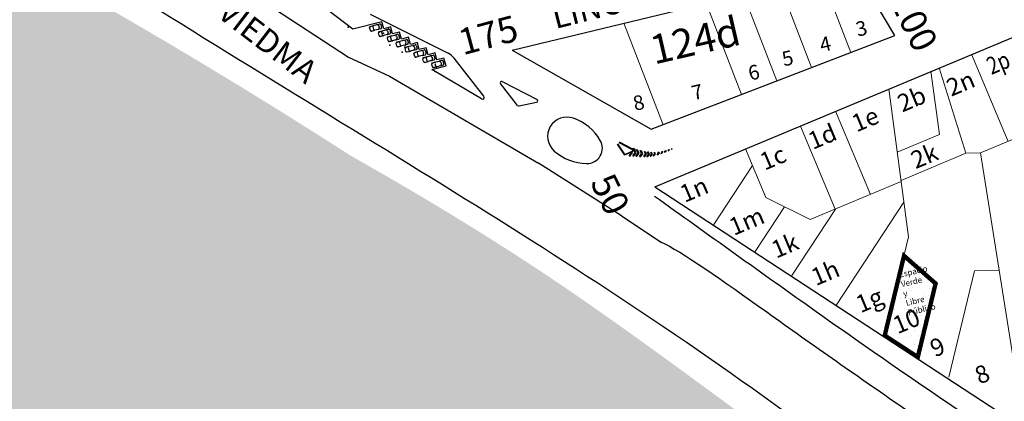
# Model space of a CAD drawing. Units: millimetres. Extents: x -10 to 4824, y 21 to 3886.
# Drawn here: x 3124 to 3462, y 866 to 998 of the extents above; entities that cross this region are included whole.
import ezdxf

# ---------------------------------------------------------------- set-up
doc = ezdxf.new("R2010")
doc.units = ezdxf.units.MM
for name, color, linetype, lineweight in [('ESPACIOVERDE', 3, 'Continuous', 9), ('ISLAS', 4, 'Continuous', 20), ('Manzanas', 7, 'Continuous', 25), ('MARCOYCARATULA', 6, 'Continuous', 30), ('NOMENCLCALLES', 7, 'Continuous', 20), ('NOMENCLMZ', 7, 'Continuous', 25), ('NOMENCPARCELAS', 7, 'Continuous', 9), ('NUMEROS', 1, 'Continuous', 20), ('PARCELAS', 7, 'Continuous', 9)]:
    doc.layers.add(name, color=color, linetype=linetype, lineweight=lineweight)
doc.styles.add('ROMAND', font='romand.shx', dxfattribs={"bigfont": 'bigfont.shx'})
doc.styles.add('STYLE1', font='romans.shx', dxfattribs={"width": 0.8, "height": 3})
doc.styles.add('STYLE6', font='romans.shx', dxfattribs={"height": 12})
doc.styles.add('STYLE9', font='romant.shx', dxfattribs={"height": 30})

msp = doc.modelspace()

# ---------------------------------------------------------------- hatches: boundary and pattern name
at = {"layer": 'ESPACIOVERDE'}
h = msp.add_hatch(dxfattribs=at)
h.set_pattern_fill('AR-SAND', color=256, scale=0.1, style=0)
h.set_pattern_definition([(37.5, (-934.1004, 235.3472), (-0.160003, 4.8941324), [0, -3.8608, 0, -4.318, 0, -4.1275]), (7.5, (-934.1004, 235.347), (4.495233, 7.168251), [0, -2.0828, 0, -3.4798, 0, -1.3335]), (327.5, (-937.2246, 235.3472), (7.9099237, 0.014372), [0, -1.27, 0, -4.572, 0, -5.969]), (317.5, (-937.2246, 235.347), (7.635565, 2.229293), [0, -0.635, 0, -2.9972, 0, -3.429])])
h.paths.add_polyline_path([(3432.41, 881.69), (3438.53, 907), (3427.67, 916.53), (3421.03, 889.1)])
h.paths.add_polyline_path([(3426.24, 888.23), (3437.17, 892.82), (3433.68, 901.12), (3422.75, 896.52)], flags=24)
h.paths.add_polyline_path([(3428.91, 895.42), (3440.6, 898.14), (3439.92, 901.06), (3428.23, 898.35)], flags=9)
h.paths.add_polyline_path([(3428.17, 898.68), (3436.93, 900.72), (3436.25, 903.64), (3427.49, 901.61)], flags=24)
h.paths.add_polyline_path([(3427.38, 901.24), (3429.65, 901.77), (3428.97, 904.69), (3426.7, 904.16)], flags=24)
h.paths.add_polyline_path([(3426.5, 905.14), (3437.22, 907.63), (3436.54, 910.55), (3425.83, 908.06)], flags=24)
h.paths.add_polyline_path([(3425.91, 907.57), (3438.9, 910.59), (3438, 914.48), (3425.01, 911.47)], flags=9)
at = {"layer": 'ISLAS'}
h = msp.add_hatch(dxfattribs=at)
h.set_pattern_fill('AR-SAND', color=256, scale=0.7, style=0)
h.set_pattern_definition([(37.5, (-934.1, 235.347), (-1.12002, 34.25893), [0, -27.0256, 0, -30.226, 0, -28.8925]), (7.5, (-934.1, 235.347), (31.46663, 50.17776), [0, -14.5796, 0, -24.3586, 0, -9.3345]), (327.5, (-955.97, 235.347), (55.36947, 0.1006), [0, -8.89, 0, -32.004, 0, -41.783]), (317.5, (-955.97, 235.347), (53.44895, 15.60505), [0, -4.445, 0, -20.9804, 0, -24.003])])
edge = h.paths.add_edge_path()
edge.add_spline(control_points=[(1367.63, 785.92), (1358.96, 779.8), (1344.91, 772.3), (1330.45, 766.77), (1325.05, 762.4), (1327.11, 757.72), (1331.67, 753.89), (1333.86, 742.92), (1354.81, 722.62), (1375.25, 682.08), (1400.6, 643.32), (1415.39, 620), (1423.48, 612.58), (1429.31, 612.18), (1433.81, 612.39), (1438.55, 612.57), (1440.68, 619.01), (1489.71, 627.46), (1550.29, 652.44), (1629.07, 711.26), (1696.21, 748.24), (1753.98, 810.11), (1827.25, 842.1), (1916.82, 870.91), (2002.06, 915.69), (2111.44, 913.7), (2205.78, 912.69), (2314.99, 883.22), (2437.08, 862.9), (2569.28, 890.01), (2711.52, 950.54), (2840.38, 878.74), (2969.33, 841.72), (3079.38, 803.88), (3189.72, 760.87), (3281.91, 685.31), (3379.76, 624.88), (3474.02, 575.17), (3560.33, 520), (3615.17, 450.65), (3679.91, 411.46), (3730.56, 379.26), (3779.96, 350.6), (3842.26, 343), (3893.79, 348.89), (3986.01, 318.96), (3914.96, 460.91), (4050.01, 457.58), (4122.47, 454.23), (4205.98, 449.12), (4255.7, 451.27), (4303.32, 457.5), (4341.96, 456.11), (4371.42, 456.49), (4405.44, 439.66), (4453.44, 484.91), (4486.59, 533.64), (4536.83, 568.05), (4575.67, 603.28), (4607.79, 639.63), (4629.75, 680.1), (4652.05, 712.58), (4662.05, 748.86), (4672.73, 776.37), (4682.58, 802.41), (4696.94, 829.75), (4710.75, 863.13), (4730.71, 884.47), (4739.51, 896.99), (4743.42, 899.9), (4742.47, 902.54), (4742.03, 905.23), (4734.99, 923.87), (4714.28, 950), (4693.73, 992.99), (4673.01, 1020.39), (4665.38, 1041.11), (4661.77, 1046.05), (4660.34, 1049.54), (4655.82, 1048.17), (4655.31, 1035.29), (4634.77, 1025.2), (4614.36, 1000.6), (4584.31, 962.9), (4554.06, 925.31), (4513.54, 882.87), (4479.98, 840.63), (4435.54, 799.29), (4380.84, 758.21), (4340.8, 717.25), (4285.86, 690.52), (4244.53, 636.39), (4145.43, 597.02), (4044.06, 566.5), (3954.97, 556.18), (3887.74, 556.67), (3822.34, 572.84), (3758.34, 598.39), (3680.56, 642.04), (3588.52, 708.69), (3481.38, 783.63), (3385.4, 851.51), (3286.77, 925.29), (3203.68, 969.87), (3109.9, 1018.52), (3052.92, 1079.73), (2965.2, 1105.4), (2910.28, 1108.38), (2883.32, 1120.55), (2869.66, 1122.43), (2855.28, 1148.87), (2815.83, 1148.4), (2773.32, 1151.5), (2739.09, 1152.88), (2714.24, 1180.79), (2669.75, 1191.49), (2609.76, 1188.55), (2551.97, 1184.16), (2501.34, 1192.81), (2464.52, 1193.64), (2428.5, 1185.38), (2398.45, 1172.05), (2371.32, 1163.68), (2343.06, 1157.01), (2321.08, 1153.79), (2289.48, 1155.65), (2247.71, 1151.82), (2198.5, 1150.21), (2153.65, 1142.41), (2111.61, 1135.58), (2063.01, 1120.6), (2003.15, 1107.79), (1947.89, 1099.7), (1897.4, 1089.77), (1840.81, 1070.57), (1779.1, 1039.23), (1703.09, 993.68), (1615.34, 944.45), (1532.63, 892.63), (1454.69, 836.59), (1405.35, 806.34), (1370.54, 787.98), (1367.63, 785.92)], knot_values=[0, 0, 0, 0, 31.845717, 46.485861, 48.134335, 50.876278, 59.278752, 66.647568, 82.611265, 144.343561, 202.298938, 221.282646, 227.493911, 234.096513, 237.811949, 241.458182, 247.055637, 254.722884, 379.712474, 448.752861, 547.371897, 608.173656, 699.574592, 781.832344, 892.602631, 980.807287, 1104.811165, 1174.802433, 1319.535545, 1470.18995, 1577.053997, 1763.994604, 1871.116538, 1985.188545, 2112.491068, 2223.004772, 2340.204507, 2457.04971, 2543.248498, 2645.000936, 2717.71138, 2768.34031, 2825.622593, 2887.808217, 2948.102658, 2995.995869, 3102.815444, 3163.127833, 3308.597568, 3357.087462, 3409.78628, 3458.413034, 3500.538432, 3525.901157, 3546.068937, 3607.708233, 3685.074084, 3734.636848, 3786.209728, 3843.113699, 3878.617703, 3924.290627, 3960.10143, 3990.598771, 4012.923449, 4043.536927, 4083.123646, 4121.065118, 4127.61218, 4131.636062, 4132.944911, 4135.562576, 4139.947173, 4192.107297, 4234.358929, 4282.380425, 4294.873951, 4299.013146, 4301.362812, 4304.855431, 4308.972068, 4336.695032, 4363.209741, 4407.041242, 4480.281048, 4508.246684, 4582.932484, 4641.853599, 4689.624375, 4788.386963, 4810.834195, 4871.334227, 4985.791666, 5120.628441, 5190.438072, 5253.854061, 5321.228384, 5391.091408, 5460.128692, 5588.162997, 5731.673582, 5852.446756, 5940.918522, 6100.774366, 6134.528676, 6257.444679, 6342.583295, 6402.619833, 6418.803121, 6432.464105, 6440.310838, 6504.360222, 6526.807454, 6573.515985, 6597.907448, 6634.405331, 6704.973389, 6779.244724, 6806.48647, 6858.88589, 6888.381133, 6916.564883, 6957.34515, 6973.288514, 7003.748026, 7023.468088, 7068.030181, 7129.364482, 7170.939522, 7204.458459, 7257.031852, 7323.201613, 7387.894965, 7424.57334, 7477.403094, 7566.547554, 7631.599669, 7743.301978, 7868.343891, 7924.146105, 8031.180413, 8041.87334, 8041.87334, 8041.87334, 8041.87334], degree=3, periodic=0)
h = msp.add_hatch(dxfattribs=at)
h.set_pattern_fill('AR-SAND', color=256, style=0)
h.set_pattern_definition([(37.5, (-934.1, 235.347), (-1.60003, 48.94132), [0, -38.608, 0, -43.18, 0, -41.275]), (7.5, (-934.1, 235.35), (44.9523, 71.6825), [0, -20.828, 0, -34.798, 0, -13.335]), (327.5, (-965.342, 235.347), (79.09924, 0.1437), [0, -12.7, 0, -45.72, 0, -59.69]), (317.5, (-965.34, 235.35), (76.3556, 22.2929), [0, -6.35, 0, -29.972, 0, -34.29])])
edge = h.paths.add_edge_path()
edge.add_spline(control_points=[(3671.76, 637.73), (3627.93, 665.17), (3541.68, 730.52), (3423.25, 822.39), (3343.14, 879.89), (3307.87, 904.12)], knot_values=[5592.763614, 5592.763614, 5592.763614, 5592.763614, 5748.109962, 5915.012449, 6043.47833, 6043.47833, 6043.47833, 6043.47833], degree=3, periodic=0)
edge.add_line((3307.87, 904.12), (3254.28, 727.4))
edge.add_spline(control_points=[(3254.28, 727.4), (3292.2, 703.88), (3386.14, 640.24), (3480.62, 580.18), (3532.8, 536.17)], knot_values=[2288.708717, 2288.708717, 2288.708717, 2288.708717, 2422.056162, 2625.929982, 2625.929982, 2625.929982, 2625.929982], degree=3, periodic=0)
edge.add_line((3532.8, 536.17), (3671.76, 637.73))
edge = h.paths.add_edge_path()
edge.add_spline(control_points=[(3307.87, 904.12), (3305.81, 905.53), (3240.59, 950.22), (3136.77, 1015.57), (3010.24, 1076.14), (2933.57, 1085.85), (2887.28, 1091.46), (2851.41, 1112.62), (2805.74, 1124.63), (2755.1, 1140.55), (2699.88, 1164.82), (2642.5, 1181.23), (2561.62, 1175.12), (2457.29, 1181.36), (2339.18, 1147.29), (2210.84, 1138.84), (2052.87, 1116.74), (1893.95, 1083.93), (1765.33, 1031.99), (1679.56, 1008.69), (1620.6, 966.5), (1557.66, 949.33), (1532.95, 903.1), (1506.82, 880.52), (1486.38, 860.74), (1473.89, 851.04), (1468.01, 846.88), (1443.66, 829.7), (1399.51, 805.18), (1357.35, 776.64), (1327.53, 760.54), (1333.01, 742.12), (1344.74, 737.75), (1359.86, 714), (1382.02, 674.74), (1401.92, 633.99), (1427.07, 613.57), (1451.45, 630.72), (1508.15, 637.98), (1576.74, 686.21), (1663.12, 723.29), (1722.17, 799.35), (1801.9, 831.7), (1875.67, 843.71), (1934.72, 906.31), (2072.47, 923.07), (2209.6, 909.15), (2354.59, 882.62), (2501.59, 868.01), (2630.85, 934.9), (2770.12, 928.11), (2915.47, 857.39), (3097.14, 817.87), (3212.41, 753.37), (3254.28, 727.4)], knot_values=[6043.47833, 6043.47833, 6043.47833, 6043.47833, 6050.972364, 6280.846309, 6413.090615, 6464.29117, 6512.655028, 6550.853878, 6587.348657, 6653.834623, 6709.900038, 6768.56028, 6830.213898, 6951.347538, 7080.017472, 7194.539084, 7336.507288, 7558.907247, 7677.894406, 7753.390374, 7822.015202, 7895.560931, 7935.065422, 7973.05911, 7998.785742, 8020.392377, 8020.392377, 8020.392377, 8109.794337, 8167.39781, 8183.502097, 8199.175838, 8211.801153, 8219.374905, 8281.853301, 8348.542497, 8355.229707, 8372.827348, 8422.296745, 8534.557424, 8612.624732, 8702.211289, 8813.710668, 8862.632827, 8921.360226, 9059.781571, 9252.615954, 9340.102109, 9502.788269, 9683.502777, 9757.182199, 9912.651134, 10161.881896, 10309.101094, 10309.101094, 10309.101094, 10309.101094], degree=3, periodic=0)
edge.add_line((3254.28, 727.4), (3307.87, 904.12))

# ---------------------------------------------------------------- linework, layer by layer
at = {"color": 7}
for p, q in [((3181.97, 1020.65, 0.22), (3236.61, 984.87, 0.22)), ((3236.61, 984.87, 0.22), (3250.79, 978.29, 0.22))]:
    msp.add_line(p, q, dxfattribs=at)
at = {"color": 4}
for p, q in [((3244.01, 995.25, 0.22), (3244.89, 995.62, 0.22)), ((3244.1, 995.42, 0.22), (3245.27, 995.72, 0.22)), ((3245.27, 995.72, 0.22), (3246.43, 996.03, 0.22)), ((3246.43, 996.03, 0.22), (3247.39, 996.28, 0.22)), ((3247.04, 995.67, 0.22), (3247.22, 994.99, 0.22)), ((3247.76, 996.06, 0.22), (3248.03, 995, 0.22)), ((3244.15, 994.03, 0.22), (3243.9, 995.01, 0.22)), ((3244.37, 993.88, 0.22), (3245.33, 993.98, 0.22)), ((3244.53, 993.77, 0.22), (3245.7, 994.08, 0.22)), ((3244.99, 995.24, 0.22), (3245.22, 994.36, 0.22)), ((3247.82, 994.63, 0.22), (3245.7, 994.08, 0.22)), ((3247.2, 992.24, 0.22), (3246.95, 993.23, 0.22)), ((3247.06, 993.46, 0.22), (3247.94, 993.84, 0.22)), ((3247.15, 993.63, 0.22), (3248.32, 993.94, 0.22)), ((3247.42, 992.09, 0.22), (3248.38, 992.19, 0.22)), ((3247.58, 991.98, 0.22), (3248.75, 992.29, 0.22)), ((3248.04, 993.45, 0.22), (3248.27, 992.58, 0.22)), ((3248.32, 993.94, 0.22), (3249.48, 994.24, 0.22)), ((3249.91, 992.59, 0.22), (3248.75, 992.29, 0.22)), ((3249.48, 994.24, 0.22), (3250.44, 994.49, 0.22)), ((3249.91, 992.59, 0.22), (3250.87, 992.84, 0.22)), ((3250.09, 993.88, 0.22), (3250.27, 993.2, 0.22)), ((3250.2, 991.84, 0.22), (3251.37, 992.15, 0.22)), ((3250.81, 994.27, 0.22), (3251.08, 993.21, 0.22)), ((3251.37, 992.15, 0.22), (3252.53, 992.45, 0.22)), ((3252.53, 992.45, 0.22), (3253.49, 992.7, 0.22)), ((3253.14, 992.09, 0.22), (3253.32, 991.42, 0.22)), ((3253.86, 992.49, 0.22), (3254.13, 991.42, 0.22)), ((3250.25, 990.46, 0.22), (3250, 991.44, 0.22)), ((3250.11, 991.67, 0.22), (3250.99, 992.05, 0.22)), ((3250.47, 990.31, 0.22), (3251.43, 990.41, 0.22)), ((3250.63, 990.2, 0.22), (3251.8, 990.5, 0.22)), ((3251.09, 991.66, 0.22), (3251.32, 990.79, 0.22)), ((3252.96, 990.81, 0.22), (3251.8, 990.5, 0.22)), ((3252.96, 990.81, 0.22), (3253.92, 991.06, 0.22)), ((3253.3, 988.67, 0.22), (3253.05, 989.65, 0.22)), ((3253.16, 989.89, 0.22), (3254.04, 990.26, 0.22)), ((3253.25, 990.06, 0.22), (3254.43, 990.36, 0.22)), ((3253.68, 988.41, 0.22), (3254.85, 988.72, 0.22)), ((3254.14, 989.87, 0.22), (3254.37, 989, 0.22)), ((3254.43, 990.36, 0.22), (3255.59, 990.66, 0.22)), ((3256.01, 989.02, 0.22), (3254.85, 988.72, 0.22)), ((3255.59, 990.66, 0.22), (3256.54, 990.91, 0.22)), ((3256.01, 989.02, 0.22), (3256.97, 989.27, 0.22)), ((3256.2, 990.31, 0.22), (3256.37, 989.63, 0.22)), ((3256.91, 990.7, 0.22), (3257.19, 989.64, 0.22)), ((3257.48, 988.57, 0.22), (3258.64, 988.88, 0.22)), ((3258.64, 988.88, 0.22), (3259.59, 989.13, 0.22)), ((3259.96, 988.91, 0.22), (3260.24, 987.85, 0.22)), ((3253.52, 988.52, 0.22), (3254.48, 988.62, 0.22)), ((3256.35, 986.88, 0.22), (3256.1, 987.86, 0.22)), ((3256.21, 988.1, 0.22), (3257.09, 988.47, 0.22)), ((3256.3, 988.27, 0.22), (3257.48, 988.57, 0.22)), ((3256.57, 986.73, 0.22), (3257.53, 986.83, 0.22)), ((3256.73, 986.62, 0.22), (3257.91, 986.93, 0.22)), ((3257.19, 988.09, 0.22), (3257.42, 987.22, 0.22)), ((3259.07, 987.23, 0.22), (3257.91, 986.93, 0.22)), ((3259.07, 987.23, 0.22), (3260.02, 987.48, 0.22)), ((3259.4, 985.09, 0.22), (3259.15, 986.08, 0.22)), ((3259.25, 988.52, 0.22), (3259.42, 987.84, 0.22)), ((3259.26, 986.31, 0.22), (3260.14, 986.69, 0.22)), ((3259.35, 986.48, 0.22), (3260.53, 986.79, 0.22)), ((3260.24, 986.3, 0.22), (3260.47, 985.43, 0.22)), ((3260.53, 986.79, 0.22), (3261.69, 987.09, 0.22)), ((3262.12, 985.45, 0.22), (3260.96, 985.14, 0.22)), ((3261.69, 987.09, 0.22), (3262.64, 987.34, 0.22)), ((3262.12, 985.45, 0.22), (3263.07, 985.7, 0.22)), ((3262.3, 986.73, 0.22), (3262.47, 986.06, 0.22)), ((3263.01, 987.13, 0.22), (3263.29, 986.06, 0.22)), ((3264.74, 985.3, 0.22), (3265.69, 985.55, 0.22)), ((3266.06, 985.34, 0.22), (3266.34, 984.27, 0.22)), ((3259.62, 984.95, 0.22), (3260.58, 985.05, 0.22)), ((3259.78, 984.84, 0.22), (3260.96, 985.14, 0.22)), ((3262.46, 983.31, 0.22), (3262.2, 984.29, 0.22)), ((3262.31, 984.52, 0.22), (3263.19, 984.9, 0.22)), ((3262.4, 984.69, 0.22), (3263.58, 985, 0.22)), ((3262.67, 983.16, 0.22), (3263.64, 983.26, 0.22)), ((3262.83, 983.05, 0.22), (3264.01, 983.36, 0.22)), ((3263.29, 984.51, 0.22), (3263.52, 983.64, 0.22)), ((3263.58, 985, 0.22), (3264.74, 985.3, 0.22)), ((3265.17, 983.66, 0.22), (3264.01, 983.36, 0.22)), ((3265.17, 983.66, 0.22), (3266.12, 983.91, 0.22)), ((3265.51, 981.52, 0.22), (3265.25, 982.5, 0.22)), ((3265.35, 984.95, 0.22), (3265.52, 984.27, 0.22)), ((3265.36, 982.74, 0.22), (3266.25, 983.11, 0.22)), ((3265.45, 982.91, 0.22), (3266.63, 983.21, 0.22)), ((3266.34, 982.72, 0.22), (3266.57, 981.85, 0.22)), ((3266.63, 983.21, 0.22), (3267.79, 983.52, 0.22)), ((3267.79, 983.52, 0.22), (3268.74, 983.77, 0.22)), ((3268.22, 981.87, 0.22), (3269.17, 982.12, 0.22)), ((3268.4, 983.16, 0.22), (3268.57, 982.48, 0.22)), ((3269.11, 983.55, 0.22), (3269.39, 982.49, 0.22)), ((3265.72, 981.37, 0.22), (3266.69, 981.47, 0.22)), ((3265.88, 981.26, 0.22), (3267.06, 981.57, 0.22)), ((3268.22, 981.87, 0.22), (3267.06, 981.57, 0.22))]:
    msp.add_line(p, q, dxfattribs=at)
at = {"ltscale": 0.13, "extrusion": (0, 0, -1)}
for p, q in [((3248.75, 994.62, 0.22), (3248.12, 997.03, 0.22)), ((3251.17, 995.25, 0.22), (3248.75, 994.62, 0.22)), ((3251.8, 992.83, 0.22), (3251.17, 995.25, 0.22)), ((3254.22, 993.46, 0.22), (3251.8, 992.83, 0.22)), ((3254.85, 991.04, 0.22), (3254.22, 993.46, 0.22)), ((3257.27, 991.67, 0.22), (3254.85, 991.04, 0.22)), ((3257.9, 989.25, 0.22), (3257.27, 991.67, 0.22)), ((3260.32, 989.89, 0.22), (3257.9, 989.25, 0.22)), ((3260.95, 987.47, 0.22), (3260.32, 989.89, 0.22)), ((3263.37, 988.1, 0.22), (3260.95, 987.47, 0.22)), ((3264, 985.68, 0.22), (3263.37, 988.1, 0.22)), ((3266.42, 986.31, 0.22), (3264, 985.68, 0.22)), ((3267.05, 983.89, 0.22), (3266.42, 986.31, 0.22)), ((3269.47, 984.52, 0.22), (3267.05, 983.89, 0.22)), ((3270.18, 981.81, 0.22), (3269.47, 984.52, 0.22)), ((3265.34, 980.55, 0.22), (3270.18, 981.81, 0.22))]:
    msp.add_line(p, q, dxfattribs=at)
for p, q in [((3250.79, 978.29, 0.22), (3301.99, 948.41, 0.22)), ((3330.51, 930.24, 0.22), (3301.99, 948.41, 0.22)), ((3330.51, 930.24, 0.22), (3344.14, 921.26, 0.22))]:
    msp.add_line(p, q)
at = {"ltscale": 0.13}
for p, q in [((3294.79, 968.26, 0.22), (3288.86, 975.73, 0.22)), ((3289.48, 976.48, 0.22), (3301.47, 970.27, 0.22)), ((3295.28, 968.08, 0.22), (3301.34, 969.34, 0.22)), ((3329.03, 954.95, 0.22), (3331.3, 951.51, 0.22)), ((3329.16, 955.03, 0.22), (3331.43, 951.59, 0.22)), ((3329.61, 955.54, 0.22), (3334.24, 953.14, 0.22)), ((3329.68, 955.67, 0.22), (3334.31, 953.27, 0.22)), ((3331.86, 951.46, 0.22), (3334.22, 952.51, 0.22)), ((3331.92, 951.33, 0.22), (3334.28, 952.37, 0.22))]:
    msp.add_line(p, q, dxfattribs=at)
at = {"color": 7, "ltscale": 0.13}
for p, q in [((3333.11, 950.94, 0.22), (3334.02, 952.11, 0.22)), ((3333.45, 950.89, 0.22), (3334.35, 952.05, 0.22)), ((3334.02, 952.11, 0.22), (3333.97, 952.23, 0.22)), ((3334.35, 952.05, 0.22), (3334.22, 952.34, 0.22)), ((3334.36, 950.93, 0.22), (3335.21, 952.04, 0.22)), ((3335.21, 952.04, 0.22), (3334.55, 953.51, 0.22)), ((3334.55, 953.51, 0.22), (3334.94, 953.37, 0.22)), ((3334.71, 950.89, 0.22), (3335.55, 951.98, 0.22)), ((3335.56, 951.99, 0.22), (3334.94, 953.37, 0.22)), ((3335.49, 950.8, 0.22), (3336.27, 951.81, 0.22)), ((3336.27, 951.81, 0.22), (3335.68, 953.13, 0.22)), ((3335.68, 953.13, 0.22), (3336.06, 953.01, 0.22)), ((3335.84, 950.77, 0.22), (3336.61, 951.77, 0.22)), ((3336.61, 951.77, 0.22), (3336.06, 953.01, 0.22)), ((3336.67, 950.71, 0.22), (3337.42, 951.68, 0.22)), ((3337.42, 951.68, 0.22), (3336.94, 952.75, 0.22)), ((3336.94, 952.75, 0.22), (3337.41, 952.63, 0.22)), ((3337.13, 950.68, 0.22), (3337.86, 951.62, 0.22)), ((3337.86, 951.62, 0.22), (3337.41, 952.63, 0.22)), ((3338.2, 950.66, 0.22), (3338.82, 951.46, 0.22)), ((3338.82, 951.46, 0.22), (3338.4, 952.4, 0.22)), ((3338.4, 952.4, 0.22), (3338.72, 952.34, 0.22)), ((3339.12, 951.44, 0.22), (3338.72, 952.34, 0.22)), ((3339.85, 951.42, 0.22), (3339.49, 952.22, 0.22)), ((3339.81, 952.16, 0.22), (3339.49, 952.22, 0.22)), ((3340.16, 951.37, 0.22), (3339.81, 952.16, 0.22)), ((3340.34, 950.78, 0.22), (3340.88, 951.47, 0.22)), ((3340.88, 951.47, 0.22), (3340.59, 952.12, 0.22)), ((3340.59, 952.12, 0.22), (3340.89, 952.06, 0.22)), ((3340.64, 950.78, 0.22), (3341.16, 951.45, 0.22)), ((3341.16, 951.45, 0.22), (3340.89, 952.06, 0.22)), ((3341.45, 950.96, 0.22), (3341.95, 951.6, 0.22)), ((3341.72, 952.11, 0.22), (3342.02, 952.05, 0.22)), ((3341.95, 951.6, 0.22), (3341.72, 952.11, 0.22)), ((3341.75, 950.97, 0.22), (3342.23, 951.59, 0.22)), ((3342.23, 951.59, 0.22), (3342.02, 952.05, 0.22)), ((3342.8, 951.28, 0.22), (3343.23, 951.85, 0.22)), ((3343.06, 952.22, 0.22), (3343.41, 952.2, 0.22)), ((3343.23, 951.85, 0.22), (3343.06, 952.22, 0.22)), ((3343.15, 951.34, 0.22), (3343.56, 951.87, 0.22)), ((3343.56, 951.87, 0.22), (3343.41, 952.2, 0.22)), ((3344.09, 951.7, 0.22), (3344.45, 952.16, 0.22)), ((3344.09, 951.7, 0.22), (3344.4, 951.77, 0.22)), ((3344.33, 952.42, 0.22), (3344.62, 952.43, 0.22)), ((3344.45, 952.16, 0.22), (3344.33, 952.42, 0.22)), ((3344.4, 951.77, 0.22), (3344.73, 952.19, 0.22)), ((3344.73, 952.19, 0.22), (3344.62, 952.43, 0.22)), ((3345.28, 952.14, 0.22), (3345.54, 952.49, 0.22)), ((3345.28, 952.14, 0.22), (3345.66, 952.26, 0.22)), ((3345.46, 952.67, 0.22), (3345.82, 952.71, 0.22)), ((3345.54, 952.49, 0.22), (3345.46, 952.67, 0.22)), ((3345.66, 952.26, 0.22), (3345.89, 952.56, 0.22)), ((3345.89, 952.56, 0.22), (3345.82, 952.71, 0.22)), ((3346.55, 952.67, 0.22), (3346.71, 952.87, 0.22)), ((3346.55, 952.67, 0.22), (3346.84, 952.79, 0.22)), ((3346.66, 952.97, 0.22), (3346.93, 953.04, 0.22)), ((3346.71, 952.87, 0.22), (3346.66, 952.97, 0.22)), ((3346.84, 952.79, 0.22), (3346.97, 952.96, 0.22)), ((3346.97, 952.96, 0.22), (3346.93, 953.04, 0.22)), ((3347.7, 953.17, 0.22), (3347.85, 953.23, 0.22)), ((3347.7, 953.17, 0.22), (3347.75, 953.23, 0.22)), ((3347.73, 953.26, 0.22), (3347.88, 953.33, 0.22)), ((3347.75, 953.23, 0.22), (3347.73, 953.26, 0.22)), ((3347.85, 953.23, 0.22), (3347.9, 953.29, 0.22)), ((3347.9, 953.29, 0.22), (3347.88, 953.32, 0.22)), ((3333.11, 950.94, 0.22), (3333.45, 950.89, 0.22)), ((3334.36, 950.93, 0.22), (3334.71, 950.89, 0.22)), ((3335.49, 950.8, 0.22), (3335.84, 950.77, 0.22)), ((3336.67, 950.71, 0.22), (3337.13, 950.68, 0.22)), ((3338.2, 950.66, 0.22), (3338.52, 950.66, 0.22)), ((3338.52, 950.66, 0.22), (3339.12, 951.44, 0.22)), ((3339.28, 950.69, 0.22), (3339.85, 951.42, 0.22)), ((3339.28, 950.69, 0.22), (3339.6, 950.65, 0.22)), ((3339.6, 950.65, 0.22), (3340.16, 951.37, 0.22)), ((3340.34, 950.78, 0.22), (3340.64, 950.78, 0.22)), ((3341.45, 950.96, 0.22), (3341.75, 950.97, 0.22)), ((3342.8, 951.28, 0.22), (3343.15, 951.34, 0.22))]:
    msp.add_line(p, q, dxfattribs=at)
at = {"color": 4}
for centre, radius, start, end in [((3245.37, 995.34, 0.22), 0.4, 104.6361, 194.6361), ((3246.56, 995.54, 0.22), 0.5, 14.6361, 104.6361), ((3247.47, 995.99, 0.22), 0.3, 14.6361, 104.6361), ((3244.18, 995.13, 0.22), 0.3, 104.6361, 194.6361), ((3244.09, 995.06, 0.22), 0.2, 113.1389, 194.6361), ((3244.35, 994.08, 0.22), 0.2, 194.6361, 275.8787), ((3244.45, 994.06, 0.22), 0.3, 194.6361, 284.6361), ((3245.6, 994.47, 0.22), 0.4, 194.6361, 284.6361), ((3246.74, 994.87, 0.22), 0.5, 284.6361, 14.6361), ((3247.23, 993.34, 0.22), 0.3, 104.6361, 194.6361), ((3247.14, 993.28, 0.22), 0.2, 113.1389, 194.6361), ((3247.4, 992.29, 0.22), 0.2, 194.6361, 275.8787), ((3247.5, 992.28, 0.22), 0.3, 194.6361, 284.6361), ((3247.74, 994.92, 0.22), 0.3, 284.6361, 14.6361), ((3248.43, 993.55, 0.22), 0.4, 104.6361, 194.6361), ((3248.65, 992.68, 0.22), 0.4, 194.6361, 284.6361), ((3249.61, 993.76, 0.22), 0.5, 14.6361, 104.6361), ((3249.79, 993.08, 0.22), 0.5, 284.6361, 14.6361), ((3250.52, 994.2, 0.22), 0.3, 14.6361, 104.6361), ((3250.79, 993.13, 0.22), 0.3, 284.6361, 14.6361), ((3251.48, 991.76, 0.22), 0.4, 104.6361, 194.6361), ((3252.66, 991.97, 0.22), 0.5, 14.6361, 104.6361), ((3253.57, 992.41, 0.22), 0.3, 14.6361, 104.6361), ((3250.28, 991.55, 0.22), 0.3, 104.6361, 194.6361), ((3250.19, 991.49, 0.22), 0.2, 113.1389, 194.6361), ((3250.45, 990.51, 0.22), 0.2, 194.6361, 275.8787), ((3250.56, 990.49, 0.22), 0.3, 194.6361, 284.6361), ((3251.7, 990.89, 0.22), 0.4, 194.6361, 284.6361), ((3252.84, 991.29, 0.22), 0.5, 284.6361, 14.6361), ((3253.33, 989.76, 0.22), 0.3, 104.6361, 194.6361), ((3253.24, 989.7, 0.22), 0.2, 113.1389, 194.6361), ((3253.84, 991.35, 0.22), 0.3, 284.6361, 14.6361), ((3254.53, 989.97, 0.22), 0.4, 104.6361, 194.6361), ((3254.75, 989.1, 0.22), 0.4, 194.6361, 284.6361), ((3255.71, 990.18, 0.22), 0.5, 14.6361, 104.6361), ((3255.89, 989.5, 0.22), 0.5, 284.6361, 14.6361), ((3256.62, 990.62, 0.22), 0.3, 14.6361, 104.6361), ((3256.9, 989.56, 0.22), 0.3, 284.6361, 14.6361), ((3258.76, 988.39, 0.22), 0.5, 14.6361, 104.6361), ((3259.67, 988.84, 0.22), 0.3, 14.6361, 104.6361), ((3253.5, 988.72, 0.22), 0.2, 194.6361, 275.8787), ((3253.61, 988.7, 0.22), 0.3, 194.6361, 284.6361), ((3256.38, 987.98, 0.22), 0.3, 104.6361, 194.6361), ((3256.29, 987.91, 0.22), 0.2, 113.1389, 194.6361), ((3256.55, 986.93, 0.22), 0.2, 194.6361, 275.8787), ((3256.66, 986.91, 0.22), 0.3, 194.6361, 284.6361), ((3257.58, 988.19, 0.22), 0.4, 104.6361, 194.6361), ((3257.8, 987.32, 0.22), 0.4, 194.6361, 284.6361), ((3258.94, 987.72, 0.22), 0.5, 284.6361, 14.6361), ((3259.43, 986.19, 0.22), 0.3, 104.6361, 194.6361), ((3259.34, 986.13, 0.22), 0.2, 113.1389, 194.6361), ((3259.95, 987.77, 0.22), 0.3, 284.6361, 14.6361), ((3260.63, 986.4, 0.22), 0.4, 104.6361, 194.6361), ((3260.85, 985.53, 0.22), 0.4, 194.6361, 284.6361), ((3261.81, 986.61, 0.22), 0.5, 14.6361, 104.6361), ((3261.99, 985.93, 0.22), 0.5, 284.6361, 14.6361), ((3262.72, 987.05, 0.22), 0.3, 14.6361, 104.6361), ((3263, 985.99, 0.22), 0.3, 284.6361, 14.6361), ((3264.86, 984.82, 0.22), 0.5, 14.6361, 104.6361), ((3265.77, 985.26, 0.22), 0.3, 14.6361, 104.6361), ((3259.6, 985.15, 0.22), 0.2, 194.6361, 275.8787), ((3259.71, 985.13, 0.22), 0.3, 194.6361, 284.6361), ((3262.48, 984.4, 0.22), 0.3, 104.6361, 194.6361), ((3262.39, 984.34, 0.22), 0.2, 113.1389, 194.6361), ((3262.65, 983.36, 0.22), 0.2, 194.6361, 275.8787), ((3262.76, 983.34, 0.22), 0.3, 194.6361, 284.6361), ((3263.68, 984.61, 0.22), 0.4, 104.6361, 194.6361), ((3263.91, 983.74, 0.22), 0.4, 194.6361, 284.6361), ((3265.04, 984.14, 0.22), 0.5, 284.6361, 14.6361), ((3265.53, 982.62, 0.22), 0.3, 104.6361, 194.6361), ((3265.44, 982.55, 0.22), 0.2, 113.1389, 194.6361), ((3266.05, 984.2, 0.22), 0.3, 284.6361, 14.6361), ((3266.73, 982.83, 0.22), 0.4, 104.6361, 194.6361), ((3267.91, 983.03, 0.22), 0.5, 14.6361, 104.6361), ((3268.09, 982.35, 0.22), 0.5, 284.6361, 14.6361), ((3268.82, 983.48, 0.22), 0.3, 14.6361, 104.6361), ((3269.1, 982.41, 0.22), 0.3, 284.6361, 14.6361), ((3265.7, 981.57, 0.22), 0.2, 194.6361, 275.8787), ((3265.81, 981.55, 0.22), 0.3, 194.6361, 284.6361), ((3266.96, 981.96, 0.22), 0.4, 194.6361, 284.6361)]:
    msp.add_arc(centre, radius, start, end, dxfattribs=at)
at = {"ltscale": 0.13}
for centre, radius, start, end in [((3268.1, 980.69, 0.22), 6.15, 37.9978, 63.3089), ((3289.25, 976.04, 0.22), 0.5, 62.6289, 218.471), ((3301.24, 969.83, 0.22), 0.5, 281.7643, 62.6289), ((3295.18, 968.57, 0.22), 0.5, 218.471, 281.7643), ((3311.77, 957.58, 0.22), 6.65, 70.2039, 228.9678), ((3308.05, 947.22, 0.22), 17.65, 30.7106, 70.2507), ((3318.58, 953.57, 0.22), 5.35, 269.524, 29.648), ((3319, 965.87, 0.22), 17.65, 228.921, 268.4611), ((3331.72, 951.78, 0.22), 0.5, 213.4525, 293.7896), ((3331.72, 951.78, 0.22), 0.35, 213.4525, 293.7896), ((3334.08, 952.83, 0.22), 0.35, 293.7896, 62.6289), ((3334.08, 952.83, 0.22), 0.5, 293.7896, 62.6289)]:
    msp.add_arc(centre, radius, start, end, dxfattribs=at)
for points, knots in [([(3344.11, 921.23), (3350.8, 918.37), (3365.6, 907.77), (3388.43, 891.53), (3396.42, 885.87), (3412.48, 874.6), (3420.55, 868.99), (3435.71, 858.62), (3442.8, 853.84), (3454.79, 845.92), (3459.67, 842.75), (3474.38, 833.32), (3484.26, 827.2), (3504.1, 815.14), (3514.06, 809.21), (3532.78, 798.13), (3541.54, 792.96), (3557.02, 783.77), (3563.75, 779.76), (3577.16, 771.66), (3583.85, 767.59), (3603.86, 755.28), (3617.11, 746.95), (3639.32, 732.64), (3648.33, 726.74), (3665.33, 715.38), (3673.33, 709.94), (3697.17, 693.45), (3712.86, 682.18), (3731.43, 668.62), (3734.3, 666.52), (3742.91, 660.2), (3748.66, 655.97), (3755.51, 650.91), (3756.59, 650.11), (3758.78, 648.5), (3759.88, 647.69), (3763.23, 645.25), (3765.51, 643.62), (3771.46, 639.59), (3775.22, 637.23), (3781.05, 634.1), (3782.94, 633.15), (3786.38, 631.6), (3787.9, 630.97), (3791.01, 629.79), (3792.59, 629.26), (3795.28, 628.44), (3796.38, 628.13), (3799.71, 627.28), (3801.92, 626.82), (3806.29, 626.08), (3808.44, 625.79), (3814.52, 625.12), (3818.37, 624.87), (3823.29, 624.56), (3824.49, 624.49), (3826.64, 624.35), (3827.61, 624.28), (3829.55, 624.14), (3830.52, 624.07), (3833.42, 623.84), (3835.36, 623.68), (3841.19, 623.16), (3845.07, 622.76), (3856.75, 621.49), (3864.55, 620.52), (3878.49, 618.78), (3884.6, 618.01), (3894.38, 616.86), (3898.01, 616.45), (3905.31, 615.68), (3908.96, 615.33), (3919.93, 614.34), (3927.26, 613.79), (3949.29, 612.51), (3964.04, 612.13), (3984.57, 612.37), (3990.31, 612.51), (4001.82, 612.98), (4007.59, 613.32), (4024.9, 614.67), (4036.43, 616.05), (4052.53, 618.93), (4057.17, 619.88), (4065.42, 621.79), (4069.04, 622.71), (4076.23, 624.71), (4079.8, 625.78), (4090.44, 629.2), (4097.42, 631.76), (4121.93, 641.69), (4138.92, 650.39), (4171.77, 669.64), (4187.65, 680.2), (4209.02, 695.31), (4214.92, 699.57), (4226.6, 708.16), (4232.38, 712.49), (4249.59, 725.53), (4260.89, 734.31), (4295.28, 761.25), (4318.14, 779.44), (4347.05, 801.09), (4352.5, 805.12), (4362.84, 812.62), (4367.71, 816.1), (4376.02, 821.92), (4379.44, 824.28), (4386.07, 828.81), (4389.3, 830.98), (4395.8, 835.31), (4399.07, 837.47), (4408.92, 843.97), (4415.53, 848.32), (4433.48, 860.37), (4444.75, 868.22), (4466.37, 885.03), (4476.71, 894), (4488.92, 906.74), (4491.6, 909.7), (4496.43, 915.37), (4498.61, 918.07), (4501.8, 922.25), (4502.86, 923.69), (4504.93, 926.59), (4505.95, 928.04), (4508.93, 932.44), (4510.84, 935.4), (4516.92, 945.19), (4520.88, 952.08), (4526.43, 961.66), (4528.02, 964.39), (4530.54, 968.65), (4531.48, 970.21), (4534.29, 974.85), (4536.24, 977.95), (4540.2, 984.19), (4542.22, 987.33), (4548.32, 996.79), (4552.45, 1003.17), (4560.41, 1016.18), (4564.25, 1022.81), (4571.22, 1036.44), (4574.35, 1043.44), (4578.99, 1056.68), (4580.68, 1062.85), (4582.12, 1070.84), (4582.37, 1072.49), (4582.78, 1075.64), (4582.95, 1077.15), (4583.2, 1080.1), (4583.29, 1081.54), (4583.37, 1083.59), (4583.39, 1084.2), (4583.42, 1085.4), (4583.43, 1085.99), (4583.45, 1087.75), (4583.45, 1088.88), (4583.46, 1092.09), (4583.48, 1094.08), (4583.65, 1097.77), (4583.81, 1099.47), (4584.12, 1101.27), (4584.16, 1101.49), (4584.25, 1101.96), (4584.3, 1102.2), (4584.47, 1102.95), (4584.59, 1103.49), (4584.99, 1105.16), (4585.3, 1106.38), (4585.91, 1109.07), (4586.21, 1110.54), (4586.48, 1112.66), (4586.54, 1113.17), (4586.63, 1114.2), (4586.66, 1114.71), (4586.72, 1116.23), (4586.72, 1117.24), (4586.59, 1120.23), (4586.34, 1122.17), (4585.59, 1125.95), (4585.1, 1127.78), (4583.4, 1132.9), (4581.98, 1136.05), (4578.81, 1142.01), (4577.07, 1144.83), (4574.53, 1148.66), (4573.76, 1149.8), (4571.44, 1153.12), (4569.89, 1155.26), (4566.77, 1159.42), (4565.22, 1161.45), (4560.57, 1167.38), (4557.51, 1171.17), (4551.63, 1178.59), (4548.8, 1182.23), (4545.04, 1187.44), (4543.97, 1188.98), (4541.85, 1192.1), (4540.8, 1193.69), (4537.71, 1198.5), (4535.7, 1201.79), (4529.8, 1211.86), (4526.03, 1218.83), (4518.55, 1233.05), (4514.84, 1240.3), (4509.59, 1250.28), (4508.14, 1253.01), (4505.19, 1258.45), (4503.7, 1261.15), (4499.19, 1269.22), (4496.1, 1274.54), (4486.66, 1290.36), (4480.08, 1300.7), (4470.72, 1314.56), (4468.17, 1318.24), (4460.43, 1329.23), (4455.12, 1336.46), (4447.69, 1346.19), (4445.7, 1348.76), (4442.87, 1352.36), (4442.05, 1353.41), (4440.39, 1355.5), (4439.55, 1356.55), (4437, 1359.7), (4435.25, 1361.81), (4430.29, 1367.56), (4426.95, 1371.16), (4421.9, 1375.9), (4420.45, 1377.18), (4418.11, 1379.14), (4417.25, 1379.83), (4415.51, 1381.17), (4414.63, 1381.83), (4411.99, 1383.73), (4410.22, 1384.92), (4405.13, 1388.19), (4401.83, 1390.13), (4398.63, 1392.01)], [0, 0, 0, 0, 54.570086, 54.570086, 83.904961, 83.904961, 113.239836, 113.239836, 138.715418, 138.715418, 156.04537, 156.04537, 190.705275, 190.705275, 225.36518, 225.36518, 255.881364, 255.881364, 279.432756, 279.432756, 302.984148, 302.984148, 350.086933, 350.086933, 382.575825, 382.575825, 411.821864, 411.821864, 470.313941, 470.313941, 480.983551, 480.983551, 502.322771, 502.322771, 506.327707, 506.327707, 510.332643, 510.332643, 518.342515, 518.342515, 530.598594, 530.598594, 536.264192, 536.264192, 540.602714, 540.602714, 544.941235, 544.941235, 547.916653, 547.916653, 553.867489, 553.867489, 559.818325, 559.818325, 570.866122, 570.866122, 574.451246, 574.451246, 577.422373, 577.422373, 580.393501, 580.393501, 586.335757, 586.335757, 598.220268, 598.220268, 621.989289, 621.989289, 640.430724, 640.430724, 651.303831, 651.303831, 662.176938, 662.176938, 683.923152, 683.923152, 727.415581, 727.415581, 744.283666, 744.283666, 761.151752, 761.151752, 794.887923, 794.887923, 808.615103, 808.615103, 819.439781, 819.439781, 830.264459, 830.264459, 851.913816, 851.913816, 907.256722, 907.256722, 962.599628, 962.599628, 984.059609, 984.059609, 1005.519589, 1005.519589, 1048.43955, 1048.43955, 1137.027389, 1137.027389, 1157.458171, 1157.458171, 1175.445488, 1175.445488, 1187.857256, 1187.857256, 1199.411641, 1199.411641, 1210.966025, 1210.966025, 1234.074793, 1234.074793, 1273.908863, 1273.908863, 1313.742933, 1313.742933, 1325.361507, 1325.361507, 1335.419788, 1335.419788, 1340.581218, 1340.581218, 1345.742648, 1345.742648, 1356.065509, 1356.065509, 1379.594156, 1379.594156, 1388.990721, 1388.990721, 1394.406773, 1394.406773, 1405.238877, 1405.238877, 1416.070981, 1416.070981, 1437.735189, 1437.735189, 1459.399396, 1459.399396, 1481.063604, 1481.063604, 1499.019421, 1499.019421, 1503.639332, 1503.639332, 1507.813034, 1507.813034, 1511.741361, 1511.741361, 1513.399981, 1513.399981, 1515.0586, 1515.0586, 1518.37584, 1518.37584, 1524.741664, 1524.741664, 1531.107489, 1531.107489, 1532.031675, 1532.031675, 1532.955861, 1532.955861, 1534.804233, 1534.804233, 1538.42606, 1538.42606, 1542.047886, 1542.047886, 1543.164732, 1543.164732, 1544.281577, 1544.281577, 1546.515268, 1546.515268, 1550.98265, 1550.98265, 1555.450031, 1555.450031, 1563.87085, 1563.87085, 1572.291668, 1572.291668, 1575.953967, 1575.953967, 1583.278566, 1583.278566, 1590.603164, 1590.603164, 1605.25236, 1605.25236, 1619.901557, 1619.901557, 1625.935837, 1625.935837, 1631.970116, 1631.970116, 1644.038675, 1644.038675, 1668.175794, 1668.175794, 1692.312913, 1692.312913, 1701.382393, 1701.382393, 1710.451873, 1710.451873, 1728.590832, 1728.590832, 1764.868752, 1764.868752, 1778.118444, 1778.118444, 1804.617826, 1804.617826, 1814.171886, 1814.171886, 1818.082251, 1818.082251, 1821.992615, 1821.992615, 1829.813343, 1829.813343, 1843.473219, 1843.473219, 1848.730402, 1848.730402, 1851.677045, 1851.677045, 1854.623688, 1854.623688, 1860.516974, 1860.516974, 1871.571852, 1871.571852, 1871.571852, 1871.571852]), ([(3341.85, 937.09), (3360.36, 923.83), (3402.84, 893.37), (3476.73, 841.97), (3576.45, 784.87), (3674.61, 722.8), (3746.78, 669.83), (3783.5, 642.65), (3806.27, 635.34), (3843.37, 634.07), (3905.25, 624.29), (3984.22, 620.49), (4092.94, 630.49), (4225.69, 713.6), (4354.37, 826.55), (4482.5, 899.54), (4531.76, 995.3), (4576.43, 1050.51), (4572.87, 1100.57), (4579.84, 1121.29), (4570.27, 1137.65), (4562.25, 1148.75), (4561.01, 1150.42)], [0, 0, 0, 0, 68.327775, 156.853785, 269.78125, 413.067923, 504.187917, 540.006733, 548.02502, 575.575674, 650.369425, 736.191577, 812.449046, 973.998894, 1189.196289, 1337.389053, 1394.699277, 1512.317731, 1531.482124, 1542.655966, 1576.106399, 1582.152621, 1582.152621, 1582.152621, 1582.152621])]:
    msp.add_open_spline(points, degree=3, knots=knots)
at = {"color": 7, "ltscale": 0.13}
msp.add_spline([(3156.62, 845.6), (3142.74, 853.81), (3117.75, 848.01), (3083.04, 870.48), (3065.27, 878.98)], degree=3, dxfattribs=at)
at = {"extrusion": (0, 0, -1)}
for p in [(3236.53, 995.15, 0.22), (3248.65, 993.12, 0.22), (3250.32, 994.94, 0.22), (3255.11, 986.54, 0.22), (3256.02, 988.32, 0.22), (3269.59, 983.58, 0.22), (3266.41, 979.91, 0.22), (3267.05, 981.13, 0.22)]:
    msp.add_point(p, dxfattribs=at)
msp.add_point((3250.86, 988.97, 0.22))
at = {"color": 7, "ltscale": 0.13}
msp.add_point((3336.27, 951.81, 0.22), dxfattribs=at)
at = {"layer": 'ESPACIOVERDE', "const_width": 1.5}
msp.add_lwpolyline([(3421.03, 889.1), (3427.67, 916.53), (3438.53, 907), (3432.41, 881.69)], close=True, dxfattribs=at)
at = {"layer": 'Manzanas'}
for p, q in [((3238.14, 994.43, 0.22), (3191.47, 1030.14)), ((3244.11, 999.63, 0.22), (3270.87, 986.18, 0.22)), ((3340.77, 960.08), (3424.56, 992.25)), ((3446.01, 983.7), (3471.57, 994.45)), ((3283.18, 971.38, 0.22), (3272.95, 984.47, 0.22)), ((3341.97, 940.23), (3446.01, 983.7)), ((3282.41, 970.55, 0.22), (3265.34, 980.55, 0.22))]:
    msp.add_line(p, q, dxfattribs=at)
at = {"layer": 'Manzanas', "extrusion": (0, 0, -1)}
for p, q in [((3292.93, 987.22), (3405.98, 1014.58)), ((3424.56, 992.25), (3410.53, 1015.68)), ((3248.12, 997.03, 0.22), (3238.14, 994.43, 0.22)), ((3292.93, 987.22), (3340.77, 960.08)), ((3341.97, 940.23), (3528.4, 818.39))]:
    msp.add_line(p, q, dxfattribs=at)
at = {"layer": 'Manzanas'}
msp.add_arc((3282.78, 970.98, 0.22), 0.565, 229.2452, 45.5328, dxfattribs=at)
at = {"layer": 'MARCOYCARATULA', "color": 7}
for points, knots in [([(3150.93, 1014.17), (3237.51, 958.75), (3330.32, 907.86), (3425.95, 833.21), (3450.85, 809.46)], [0, 0, 0, 0, 314.077359, 367.086867, 367.086867, 367.086867, 367.086867]), ([(2806.92, 895.27), (2836.15, 882.91), (2915.57, 864.21), (3020.03, 819.01), (3109.61, 796.5), (3145.94, 777.78), (3154.61, 772.88)], [1484.850999, 1484.850999, 1484.850999, 1484.850999, 1580.230734, 1731.307483, 1824.650633, 1854.638028, 1854.638028, 1854.638028, 1854.638028])]:
    msp.add_open_spline(points, degree=3, knots=knots, dxfattribs=at)
at = {"layer": 'PARCELAS', "extrusion": (0, 0, -1)}
for p, q in [((3409.4, 986.48), (3399.17, 1013.03)), ((3395.87, 981.27), (3384.96, 1009.57)), ((3383.94, 976.67), (3372.44, 1006.53)), ((3371.8, 971.99), (3359.68, 1003.42)), ((3344.8, 961.59), (3331.34, 996.53)), ((3450.85, 985.83), (3463.48, 955.89)), ((3436.92, 979.98), (3439.83, 958.19)), ((3422.46, 973.92), (3429.24, 923.02)), ((3404.15, 966.24), (3416.14, 937.65)), ((3392.04, 961.16), (3404.03, 932.57)), ((3373.18, 953.3), (3380.19, 936.57)), ((3380.19, 936.57), (3395.45, 928.98)), ((3421.03, 889.1), (3429.24, 923.02)), ((3443.08, 874.74), (3451.94, 911.41))]:
    msp.add_line(p, q, dxfattribs=at)
at = {"layer": 'PARCELAS'}
for p, q in [((3454.02, 951.9), (3532.17, 984.86)), ((3439.79, 981.17), (3448.93, 951.79)), ((3425.36, 952.12), (3439.83, 958.19)), ((3426.65, 942.44), (3448.93, 951.79)), ((3448.93, 951.79), (3454.02, 951.9)), ((3454.02, 951.9), (3468.97, 857.86)), ((3362.29, 927.3), (3375.59, 947.55)), ((3395.45, 928.98), (3426.7, 942.08)), ((3404.44, 899.61), (3427.65, 934.93)), ((3376.5, 917.97), (3386.62, 933.37)), ((3389.04, 909.73), (3404.06, 932.59)), ((3438.53, 907), (3427.67, 916.53)), ((3451.94, 911.41), (3460.42, 911.59)), ((3432.41, 881.69), (3438.53, 907))]:
    msp.add_line(p, q, dxfattribs=at)

# ---------------------------------------------------------------- texts
at = {"layer": 'ESPACIOVERDE'}
for s, p in [('Espacio ', (3426.26, 909.02)), ('Verde ', (3426.88, 905.74)), ('y ', (3427.6, 902.49)), ('Libre ', (3428.54, 899.28)), ('Público', (3429.29, 896.02))]:
    msp.add_text(s, height=2, rotation=13.0733, dxfattribs=at).set_placement(p)
at = {"layer": 'NOMENCLCALLES', "ltscale": 0.13, "style": 'STYLE6'}
msp.add_text('LINCA', height=8, rotation=14.05, dxfattribs=at).set_placement((3307.79, 994.52))
at = {"layer": 'NOMENCLCALLES', "style": 'STYLE6'}
msp.add_text('VIEDMA', height=8, rotation=322.5054, dxfattribs=at).set_placement((3191.05, 998.99))
at = {"layer": 'NOMENCLMZ', "ltscale": 0.13, "style": 'ROMAND'}
msp.add_text('124d', height=10, rotation=12.9999, dxfattribs=at).set_placement((3341.77, 982.29))
at = {"layer": 'NOMENCPARCELAS'}
for s, p in [('3', (3411.76, 991.88)), ('4', (3399.33, 986.5)), ('5', (3386.37, 981.64)), ('6', (3374.76, 976.75)), ('7', (3355.28, 969.99)), ('8', (3335.15, 966.36))]:
    msp.add_text(s, height=5, rotation=13.0733, dxfattribs=at).set_placement(p)
at = {"layer": 'NOMENCPARCELAS', "linetype": 'ByBlock', "ltscale": 0.7, "style": 'STYLE1', "width": 0.8}
msp.add_text('2p', height=6, rotation=22.7967, dxfattribs=at).set_placement((3457.7, 978.7))
at = {"layer": 'NOMENCPARCELAS', "linetype": 'ByBlock', "ltscale": 0.7, "style": 'STYLE1'}
for s, p in [('2n', (3443.9, 971.23)), ('2b', (3427.06, 965.79)), ('1e', (3411.3, 958.94)), ('1d', (3396.31, 952.94)), ('1c', (3379.72, 945.79)), ('2k', (3431.65, 946.31)), ('1n', (3352.22, 934.71)), ('1m', (3369.13, 923.35)), ('1k', (3383.68, 915.52)), ('1h', (3397.36, 906.08)), ('1g', (3412.73, 896.74)), ('10', (3425.46, 889.53)), ('9', (3438.24, 881.53)), ('8', (3453.62, 872.2))]:
    msp.add_text(s, height=6, rotation=22.7967, dxfattribs=at).set_placement(p)
at = {"layer": 'NUMEROS', "style": 'STYLE9'}
for s, rotation, p in [('100', 296.3307, (3422.51, 1004.14)), ('175', 15.1314, (3275.97, 985.45)), ('50', 296.3307, (3319.61, 941.82))]:
    msp.add_text(s, height=9, rotation=rotation, dxfattribs=at).set_placement(p)

doc.saveas('drawing.dxf')
